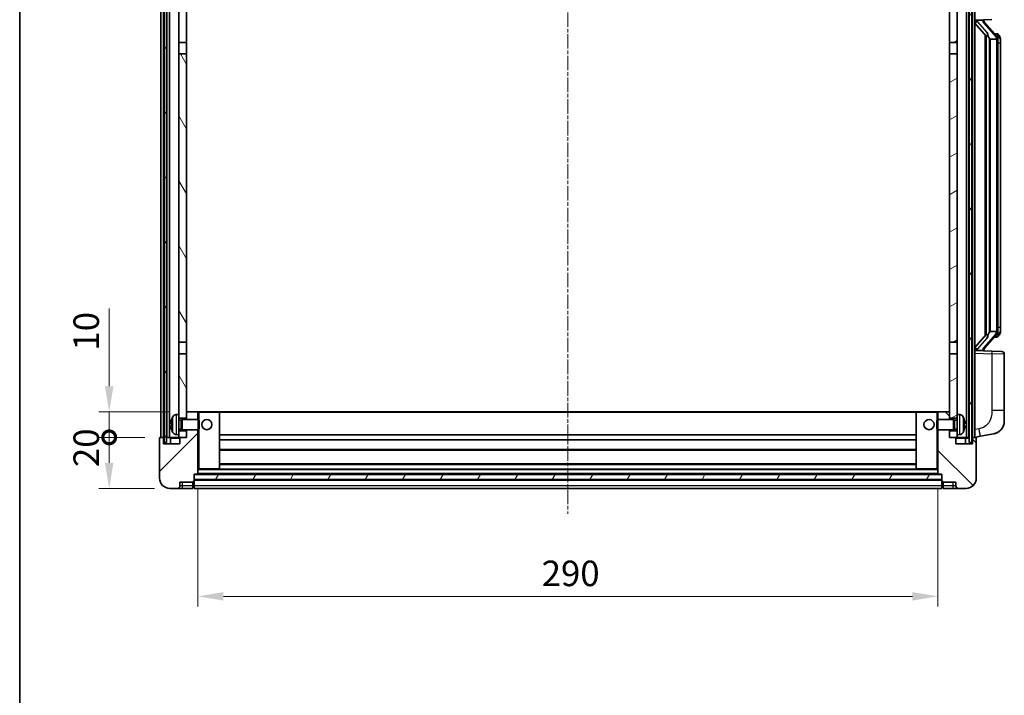
# Model space of a CAD drawing. Units: millimetres. Extents: x 5 to 9459, y 5 to 1129.
# Drawn here: x 1579 to 1965, y 681 to 946 of the extents above; entities that cross this region are included whole.
import ezdxf

# ---------------------------------------------------------------- set-up
doc = ezdxf.new("R2010")
doc.units = ezdxf.units.MM
doc.linetypes.add('CHAIN', pattern=[0.3543, 0.2362, -0.0295, 0.0591, -0.0295])
for name, color, linetype, lineweight in [('Border (ISO)', 7, 'Continuous', 35), ('Centerline (ISO)', 131, 'Continuous', 18), ('Dimension (ISO)', 7, 'Continuous', 18), ('Dimension (ISO) @ 1', 7, 'Continuous', 18), ('Hatch (ISO)', 1, 'Continuous', 18), ('Visible (ISO)', 7, 'Continuous', 35), ('Visible Narrow (ISO)', 7, 'Continuous', 25)]:
    doc.layers.add(name, color=color, linetype=linetype, lineweight=lineweight)
doc.styles.add('Note Text (TK)', font='MS PGothic.ttf')
doc.dimstyles.new('Default - Method 1b (TK)', dxfattribs={"dimscale": 4, "dimtxt": 2.5, "dimasz": 2.5, "dimexe": 1, "dimexo": 1.5, "dimgap": 1, "dimtad": 1, "dimtoh": 1, "dimrnd": 1e-08, "dimdsep": 46, "dimtxsty": 'Note Text (TK)', "dimcen": 0.09, "dimdle": 5, "dimclrd": 100, "dimclre": 100, "dimclrt": 7, "dimadec": 1, "dimazin": 1, "dimtfac": 1, "dimtmove": 0, "dimatfit": 3, "dimfxl": 1, "dimtolj": 1, "dimlwd": -1, "dimlwe": -1, "dimarcsym": 0})
pattern_1 = [(60, (1521.261, -26.791), (-10.99852, 6.35), [])]

# ---------------------------------------------------------------- blocks, each defined once
blk = doc.blocks.new('図面枠 tk図枠')
at = {"layer": 'Border (ISO)'}
blk.add_line((14.5, 289), (14.5, 8), dxfattribs=at)
blk = doc.blocks.new('_DotSmall')
at = {"color": 0, "linetype": 'ByBlock', "const_width": 0.5}
blk.add_lwpolyline([(-0.0625, 0, 1), (0.0625, 0, 1)], format="xyb", close=True, dxfattribs=at)
blk = doc.blocks.new('*D61')
at = {"layer": 'Defpoints', "color": 0}
for p in [(1614.33, 781.86), (1634.33, 781.86), (1638.08, 761.86)]:
    blk.add_point(p, dxfattribs=at)
at = {"layer": 'Dimension (ISO)', "color": 100}
for p, q in [((1628.33, 781.86), (1610.33, 781.86)), ((1614.33, 771.86), (1614.33, 781.86)), ((1632.08, 761.86), (1610.33, 761.86))]:
    blk.add_line(p, q, dxfattribs=at)
blk.add_solid([(1612.66, 771.86), (1615.99, 771.86), (1614.33, 761.86)], dxfattribs=at)
at = {"layer": 'Dimension (ISO)', "color": 100, "xscale": 10, "yscale": 10, "zscale": 10, "rotation": 90}
blk.add_blockref('_DotSmall', (1614.33, 781.86), dxfattribs=at)
at = {"layer": 'Dimension (ISO)', "color": 7, "insert": (1605.33, 770.21), "char_height": 10, "attachment_point": 4, "rotation": 90, "style": 'Note Text (TK)'}
blk.add_mtext('\\A1;20', dxfattribs=at)
blk = doc.blocks.new('*D62')
at = {"layer": 'Defpoints', "color": 0}
for p in [(1614.33, 791.86), (1643.68, 791.86), (1634.33, 781.86)]:
    blk.add_point(p, dxfattribs=at)
at = {"layer": 'Dimension (ISO)', "color": 100}
for p, q in [((1614.33, 801.86), (1614.33, 832.36)), ((1637.68, 791.86), (1610.33, 791.86)), ((1614.33, 781.86), (1614.33, 791.86)), ((1628.33, 781.86), (1610.33, 781.86)), ((1614.33, 781.86), (1614.33, 771.86))]:
    blk.add_line(p, q, dxfattribs=at)
blk.add_solid([(1612.66, 801.86), (1615.99, 801.86), (1614.33, 791.86)], dxfattribs=at)
at = {"layer": 'Dimension (ISO)', "color": 100, "xscale": 10, "yscale": 10, "zscale": 10, "rotation": 90}
blk.add_blockref('_DotSmall', (1614.33, 781.86), dxfattribs=at)
at = {"layer": 'Dimension (ISO)', "color": 7, "insert": (1605.33, 815.86), "char_height": 10, "attachment_point": 4, "rotation": 90, "style": 'Note Text (TK)'}
blk.add_mtext('\\A1;10', dxfattribs=at)
blk = doc.blocks.new('*D65')
at = {"layer": 'Defpoints', "color": 0}
for p in [(1649.08, 767.56), (1939.08, 767.56), (1939.08, 719.56)]:
    blk.add_point(p, dxfattribs=at)
at = {"layer": 'Dimension (ISO)', "color": 100}
for p, q in [((1649.08, 761.56), (1649.08, 715.56)), ((1939.08, 761.56), (1939.08, 715.56)), ((1659.08, 719.56), (1929.08, 719.56))]:
    blk.add_line(p, q, dxfattribs=at)
for points in [[(1659.08, 721.22), (1659.08, 717.89), (1649.08, 719.56)], [(1929.08, 721.22), (1929.08, 717.89), (1939.08, 719.56)]]:
    blk.add_solid(points, dxfattribs=at)
at = {"layer": 'Dimension (ISO)', "color": 7, "insert": (1783.79, 728.56), "char_height": 10, "attachment_point": 4, "style": 'Note Text (TK)'}
blk.add_mtext('\\A1;290', dxfattribs=at)

msp = doc.modelspace()

# ---------------------------------------------------------------- hatches: boundary and pattern name
at = {"layer": 'Hatch (ISO)'}
h = msp.add_hatch(dxfattribs=at)
h.set_pattern_fill('ANSI31', color=256, scale=101.6, angle=14.999978, style=0)
h.set_pattern_definition(pattern_1)
h.paths.add_polyline_path([(1951.3262, 979.3577), (1951.3262, 779.8577), (1952.3262, 779.8577), (1952.3262, 979.3577)])
h.paths.add_polyline_path([(1635.8262, 979.3577), (1635.8262, 779.8577), (1636.8262, 779.8577), (1636.8262, 979.3577)])
h = msp.add_hatch(dxfattribs=at)
h.set_pattern_fill('ANSI31', color=256, scale=101.6, angle=75.000175, style=0)
h.set_pattern_definition([(120.0002, (1521.261, -26.791), (-10.9985, -6.35003), [])])
h.paths.add_polyline_path([(1641.5762, 784.3577), (1641.5762, 782.8577), (1641.5762, 781.8577), (1642.3262, 781.8577), (1644.5762, 781.8577), (1644.5762, 784.3577)])
h.paths.add_polyline_path([(1641.5762, 936.6077), (1644.5762, 936.6077), (1644.5762, 979.3577), (1641.5762, 979.3577)])
h.paths.add_polyline_path([(1641.5762, 790.8577), (1641.5762, 789.3577), (1644.5762, 789.3577), (1644.5762, 791.7577), (1644.5762, 814.6077), (1641.5762, 814.6077)])
h.paths.add_polyline_path([(1641.5762, 819.1077), (1644.5762, 819.1077), (1644.5762, 932.1077), (1641.5762, 932.1077)])
h = msp.add_hatch(dxfattribs=at)
h.set_pattern_fill('ANSI31', color=256, scale=101.6, angle=-14.999978, style=0)
h.set_pattern_definition([(30, (1521.261, -26.791), (-6.35, 10.99852), [])])
h.paths.add_polyline_path([(1946.5762, 782.8577), (1946.5762, 784.3577), (1943.5762, 784.3577), (1943.5762, 781.8577), (1945.8262, 781.8577), (1946.5762, 781.8577)])
h.paths.add_polyline_path([(1943.5762, 936.6077), (1946.5762, 936.6077), (1946.5762, 979.3577), (1943.5762, 979.3577)])
h.paths.add_polyline_path([(1946.5762, 789.3577), (1946.5762, 790.8577), (1946.5762, 814.6077), (1943.5762, 814.6077), (1943.5762, 791.7577), (1943.5762, 789.3577)])
h.paths.add_polyline_path([(1943.5762, 819.1077), (1946.5762, 819.1077), (1946.5762, 932.1077), (1943.5762, 932.1077)])
h = msp.add_hatch(dxfattribs=at)
h.set_pattern_fill('ANSI31', color=256, scale=101.6, style=0)
h.set_pattern_definition([(45, (1521.261, -26.791), (-8.98026, 8.98026), [])])
edge = h.paths.add_edge_path()
edge.add_line((1638.0762, 761.8577), (1641.0762, 761.8577))
edge.add_ellipse((1641.0762, 762.8577), major_axis=(0, -1), ratio=1, start_angle=0, end_angle=90)
edge.add_line((1642.0762, 762.8577), (1642.0762, 764.3577))
edge.add_line((1642.0762, 764.3577), (1647.0762, 764.3577))
edge.add_line((1647.0762, 764.3577), (1647.0762, 764.5577))
edge.add_line((1647.0762, 764.5577), (1647.3262, 764.5577))
edge.add_ellipse((1647.3262, 764.8077), major_axis=(0, -0.25), ratio=1, start_angle=0, end_angle=90)
edge.add_line((1647.5762, 764.8077), (1647.5762, 765.3577))
edge.add_line((1647.5762, 765.3577), (1647.5762, 767.3577))
edge.add_line((1647.5762, 767.3577), (1647.5762, 767.4577))
edge.add_line((1647.5762, 767.4577), (1648.9762, 767.4577))
edge.add_ellipse((1648.9762, 767.5577), major_axis=(0, -0.1), ratio=1, start_angle=0, end_angle=90)
edge.add_line((1649.0762, 767.5577), (1649.0762, 784.8577))
edge.add_line((1649.0762, 784.8577), (1644.5762, 784.8577))
edge.add_line((1644.5762, 784.8577), (1644.5762, 784.3577))
edge.add_line((1644.5762, 784.3577), (1644.5762, 781.8577))
edge.add_line((1644.5762, 781.8577), (1642.3262, 781.8577))
edge.add_ellipse((1642.3262, 781.6077), major_axis=(0, 0.25), ratio=1, start_angle=0, end_angle=90)
edge.add_line((1642.0762, 781.6077), (1642.0762, 779.3577))
edge.add_line((1642.0762, 779.3577), (1635.5762, 779.3577))
edge.add_line((1635.5762, 779.3577), (1635.5762, 781.6077))
edge.add_ellipse((1635.3262, 781.6077), major_axis=(0.25, 0), ratio=1, start_angle=0, end_angle=90)
edge.add_line((1635.3262, 781.8577), (1634.3262, 781.8577))
edge.add_ellipse((1634.3262, 781.6077), major_axis=(0, 0.25), ratio=1, start_angle=0, end_angle=90)
edge.add_line((1634.0762, 781.6077), (1634.0762, 765.8577))
edge.add_ellipse((1638.0762, 765.8577), major_axis=(-4, 0), ratio=1, start_angle=0, end_angle=90)
edge = h.paths.add_edge_path()
edge.add_ellipse((1648.9762, 791.7577), major_axis=(0.1, 0), ratio=1, start_angle=0, end_angle=90)
edge.add_line((1648.9762, 791.8577), (1644.6762, 791.8577))
edge.add_ellipse((1644.6762, 791.7577), major_axis=(0, 0.1), ratio=1, start_angle=0, end_angle=90)
edge.add_line((1644.5762, 791.7577), (1644.5762, 789.3577))
edge.add_line((1644.5762, 789.3577), (1644.5762, 788.8577))
edge.add_line((1644.5762, 788.8577), (1649.0762, 788.8577))
edge.add_line((1649.0762, 788.8577), (1649.0762, 791.7577))
h = msp.add_hatch(dxfattribs=at)
h.set_pattern_fill('ANSI31', color=256, scale=101.6, angle=90.00021, style=0)
h.set_pattern_definition([(135.0002, (1521.261, -26.791), (-8.98022, -8.98029), [])])
edge = h.paths.add_edge_path()
edge.add_line((1947.0762, 761.8577), (1950.0762, 761.8577))
edge.add_ellipse((1950.0762, 765.8577), major_axis=(0, -4), ratio=1, start_angle=0, end_angle=90)
edge.add_line((1954.0762, 765.8577), (1954.0762, 781.6077))
edge.add_ellipse((1953.8262, 781.6077), major_axis=(0.25, 0), ratio=1, start_angle=0, end_angle=90)
edge.add_line((1953.8262, 781.8577), (1952.8262, 781.8577))
edge.add_ellipse((1952.8262, 781.6077), major_axis=(0, 0.25), ratio=1, start_angle=0, end_angle=90)
edge.add_line((1952.5762, 781.6077), (1952.5762, 779.3577))
edge.add_line((1952.5762, 779.3577), (1946.0762, 779.3577))
edge.add_line((1946.0762, 779.3577), (1946.0762, 781.6077))
edge.add_ellipse((1945.8262, 781.6077), major_axis=(0.25, 0), ratio=1, start_angle=0, end_angle=90)
edge.add_line((1945.8262, 781.8577), (1943.5762, 781.8577))
edge.add_line((1943.5762, 781.8577), (1943.5762, 784.3577))
edge.add_line((1943.5762, 784.3577), (1943.5762, 784.8577))
edge.add_line((1943.5762, 784.8577), (1939.0762, 784.8577))
edge.add_line((1939.0762, 784.8577), (1939.0762, 767.5577))
edge.add_ellipse((1939.1762, 767.5577), major_axis=(-0.1, 0), ratio=1, start_angle=0, end_angle=90)
edge.add_line((1939.1762, 767.4577), (1940.5762, 767.4577))
edge.add_line((1940.5762, 767.4577), (1940.5762, 767.3577))
edge.add_line((1940.5762, 767.3577), (1940.5762, 765.3577))
edge.add_line((1940.5762, 765.3577), (1940.5762, 764.8077))
edge.add_ellipse((1940.8262, 764.8077), major_axis=(-0.25, 0), ratio=1, start_angle=0, end_angle=90)
edge.add_line((1940.8262, 764.5577), (1941.0762, 764.5577))
edge.add_line((1941.0762, 764.5577), (1941.0762, 764.3577))
edge.add_line((1941.0762, 764.3577), (1946.0762, 764.3577))
edge.add_line((1946.0762, 764.3577), (1946.0762, 762.8577))
edge.add_ellipse((1947.0762, 762.8577), major_axis=(-1, 0), ratio=1, start_angle=0, end_angle=90)
edge = h.paths.add_edge_path()
edge.add_ellipse((1939.1762, 791.7577), major_axis=(0, 0.1), ratio=1, start_angle=0, end_angle=90)
edge.add_line((1939.0762, 791.7577), (1939.0762, 788.8577))
edge.add_line((1939.0762, 788.8577), (1943.5762, 788.8577))
edge.add_line((1943.5762, 788.8577), (1943.5762, 789.3577))
edge.add_line((1943.5762, 789.3577), (1943.5762, 791.7577))
edge.add_ellipse((1943.4762, 791.7577), major_axis=(0.1, 0), ratio=1, start_angle=0, end_angle=90)
edge.add_line((1943.4762, 791.8577), (1939.1762, 791.8577))
h = msp.add_hatch(dxfattribs=at)
h.set_pattern_fill('ANSI31', color=256, scale=101.6, angle=14.999978, style=0)
h.set_pattern_definition(pattern_1)
h.paths.add_polyline_path([(1647.5762, 767.3577), (1647.5762, 765.3577), (1940.5762, 765.3577), (1940.5762, 767.3577)])

# ---------------------------------------------------------------- linework, layer by layer
at = {"layer": 'Centerline (ISO)', "linetype": 'CHAIN', "ltscale": 23.990969}
msp.add_line((1794.0762, 990.8577), (1794.0762, 751.8577), dxfattribs=at)
at = {"layer": 'Visible (ISO)'}
for p, q in [((1634.5762, 781.8577), (1634.5762, 979.3577)), ((1635.5762, 781.8577), (1635.5762, 979.3577)), ((1635.8262, 979.3577), (1635.8262, 779.8577)), ((1636.8262, 779.8577), (1636.8262, 979.3577)), ((1636.9262, 781.8577), (1636.9262, 979.3577)), ((1637.9262, 781.8577), (1637.9262, 979.3577)), ((1641.5762, 979.3577), (1641.5762, 936.6077)), ((1644.5762, 936.6077), (1644.5762, 979.3577)), ((1943.5762, 979.3577), (1943.5762, 936.6077)), ((1946.5762, 936.6077), (1946.5762, 979.3577)), ((1950.2262, 781.8577), (1950.2262, 979.3577)), ((1951.2262, 781.8577), (1951.2262, 979.3577)), ((1951.3262, 979.3577), (1951.3262, 779.8577)), ((1952.3262, 779.8577), (1952.3262, 979.3577)), ((1952.5762, 781.8577), (1952.5762, 979.3577)), ((1953.5762, 781.8577), (1953.5762, 979.3577)), ((1953.5762, 945.3577), (1960.2507, 945.5908)), ((1954.5762, 945.3677), (1956.5762, 945.3677)), ((1957.0762, 945.2943), (1957.0762, 945.4799)), ((1957.0762, 945.0886), (1957.0762, 945.2943)), ((1953.5762, 944.1683), (1958.0121, 939.0654)), ((1962.0857, 938.9521), (1957.3215, 944.4326)), ((1957.5762, 939.5668), (1957.5762, 821.6486)), ((1957.9762, 939.1067), (1957.9762, 822.1088)), ((1959.5762, 937.8677), (1959.3261, 938.1544)), ((1962.0589, 937.8677), (1959.5762, 937.8677)), ((1959.5762, 937.8677), (1959.5762, 823.3477)), ((1962.0069, 940.0427), (1961.1376, 940.0427)), ((1962.5762, 823.5755), (1962.5762, 937.64)), ((1962.8404, 939.6081), (1962.7616, 939.6988)), ((1963.5762, 936.2927), (1963.5762, 937.64)), ((1641.5762, 936.6077), (1644.5762, 936.6077)), ((1641.5762, 932.1077), (1641.5762, 936.6077)), ((1644.5762, 936.6077), (1644.5762, 932.1077)), ((1943.5762, 936.6077), (1946.5762, 936.6077)), ((1943.5762, 932.1077), (1943.5762, 936.6077)), ((1946.5762, 936.6077), (1946.5762, 932.1077)), ((1963.5762, 824.9227), (1963.5762, 936.2927)), ((1644.5762, 932.1077), (1641.5762, 932.1077)), ((1641.5762, 932.1077), (1641.5762, 819.1077)), ((1644.5762, 819.1077), (1644.5762, 932.1077)), ((1946.5762, 932.1077), (1943.5762, 932.1077)), ((1943.5762, 932.1077), (1943.5762, 819.1077)), ((1946.5762, 819.1077), (1946.5762, 932.1077)), ((1958.0121, 822.1501), (1953.5762, 817.0472)), ((1957.3215, 816.7829), (1962.0857, 822.2634)), ((1959.3261, 823.0611), (1959.5762, 823.3477)), ((1959.5762, 823.3477), (1962.0589, 823.3477)), ((1963.5762, 823.5755), (1963.5762, 824.9227)), ((1641.5762, 819.1077), (1644.5762, 819.1077)), ((1641.5762, 814.6077), (1641.5762, 819.1077)), ((1644.5762, 819.1077), (1644.5762, 814.6077)), ((1943.5762, 819.1077), (1946.5762, 819.1077)), ((1943.5762, 814.6077), (1943.5762, 819.1077)), ((1946.5762, 819.1077), (1946.5762, 814.6077)), ((1962.0069, 821.1727), (1961.1376, 821.1727)), ((1962.7616, 821.5167), (1962.8404, 821.6073)), ((1644.5762, 814.6077), (1641.5762, 814.6077)), ((1641.5762, 814.6077), (1641.5762, 790.8577)), ((1644.5762, 789.3577), (1644.5762, 814.6077)), ((1946.5762, 814.6077), (1943.5762, 814.6077)), ((1943.5762, 814.6077), (1943.5762, 789.3577)), ((1946.5762, 790.8577), (1946.5762, 814.6077)), ((1960.2507, 815.6246), (1953.5762, 815.8577)), ((1954.5762, 815.8477), (1956.5762, 815.8477)), ((1957.0762, 815.9211), (1957.0762, 816.1268)), ((1957.0762, 815.7355), (1957.0762, 815.9211)), ((1960.2507, 815.6246), (1964.1111, 815.4898)), ((1965.0762, 792.3474), (1965.0762, 814.4904)), ((1644.6762, 791.8577), (1644.5762, 791.8577)), ((1644.5762, 791.7577), (1644.5762, 788.8577)), ((1648.9762, 791.8577), (1644.6762, 791.8577)), ((1649.5762, 791.8577), (1648.9762, 791.8577)), ((1649.0762, 788.8577), (1649.0762, 791.7577)), ((1657.4762, 791.8577), (1649.5762, 791.8577)), ((1930.6762, 791.8577), (1657.4762, 791.8577)), ((1657.5762, 769.5577), (1657.5762, 791.7577)), ((1930.5762, 791.7577), (1930.5762, 769.5577)), ((1938.5762, 791.8577), (1930.6762, 791.8577)), ((1939.1762, 791.8577), (1938.5762, 791.8577)), ((1939.0762, 791.7577), (1939.0762, 788.8577)), ((1943.4762, 791.8577), (1939.1762, 791.8577)), ((1943.5762, 791.8577), (1943.4762, 791.8577)), ((1943.5762, 788.8577), (1943.5762, 791.7577)), ((1965.0762, 792.3474), (1965.0762, 788.2148)), ((1638.8622, 787.14), (1638.8622, 786.5754)), ((1640.5173, 790.7651), (1641.5762, 790.8577)), ((1641.5762, 782.8577), (1641.5762, 790.8577)), ((1641.5762, 789.3577), (1644.5762, 789.3577)), ((1641.5762, 788.643), (1642.5468, 788.643)), ((1642.5468, 788.643), (1642.9762, 788.8577)), ((1642.5468, 785.0725), (1642.5468, 788.643)), ((1642.9762, 784.8577), (1642.9762, 788.8577)), ((1642.9762, 788.8577), (1649.1467, 788.8577)), ((1649.1467, 784.8577), (1649.1467, 788.8577)), ((1649.5762, 788.4283), (1649.1467, 788.8577)), ((1649.5762, 788.4283), (1649.5762, 785.2871)), ((1938.5762, 788.4283), (1939.0058, 788.8577)), ((1938.5762, 785.2871), (1938.5762, 788.4283)), ((1939.0058, 788.8577), (1939.0058, 784.8577)), ((1945.1762, 788.8577), (1939.0058, 788.8577)), ((1943.5762, 789.3577), (1946.5762, 789.3577)), ((1945.1762, 788.8577), (1945.1762, 784.8577)), ((1945.6057, 788.643), (1945.1762, 788.8577)), ((1945.6057, 788.643), (1945.6057, 785.0725)), ((1946.5762, 788.643), (1945.6057, 788.643)), ((1946.5762, 790.8577), (1946.5762, 782.8577)), ((1947.6352, 790.7651), (1946.5762, 790.8577)), ((1949.2903, 786.5754), (1949.2903, 787.14)), ((1641.5762, 785.0725), (1642.5468, 785.0725)), ((1644.5762, 784.3577), (1641.5762, 784.3577)), ((1642.5468, 785.0725), (1642.9762, 784.8577)), ((1642.9762, 784.8577), (1649.1467, 784.8577)), ((1644.5762, 784.8577), (1644.5762, 781.8577)), ((1644.5762, 781.8577), (1644.5762, 784.3577)), ((1649.0762, 767.5577), (1649.0762, 784.8577)), ((1649.5762, 785.2871), (1649.1467, 784.8577)), ((1938.5762, 785.2871), (1939.0058, 784.8577)), ((1945.1762, 784.8577), (1939.0058, 784.8577)), ((1939.0762, 784.8577), (1939.0762, 767.5577)), ((1943.5762, 781.8577), (1943.5762, 784.8577)), ((1946.5762, 784.3577), (1943.5762, 784.3577)), ((1943.5762, 784.3577), (1943.5762, 781.8577)), ((1945.6057, 785.0725), (1945.1762, 784.8577)), ((1946.5762, 785.0725), (1945.6057, 785.0725)), ((1955.6714, 782.265), (1961.0303, 783.3066)), ((1634.0762, 781.6077), (1634.0762, 765.8577)), ((1635.3262, 781.8577), (1634.3262, 781.8577)), ((1635.5762, 781.8577), (1635.3262, 781.8577)), ((1635.5762, 781.8577), (1635.8262, 781.8577)), ((1635.5762, 779.3577), (1635.5762, 781.6077)), ((1642.0762, 779.3577), (1635.5762, 779.3577)), ((1635.8262, 779.8577), (1636.8262, 779.8577)), ((1636.8262, 781.8577), (1636.9262, 781.8577)), ((1636.9262, 781.8577), (1637.9262, 781.8577)), ((1637.9262, 781.8577), (1641.5762, 781.8577)), ((1638.3262, 781.6077), (1638.3262, 779.3577)), ((1640.5173, 782.9504), (1641.5762, 782.8577)), ((1641.5762, 782.8577), (1641.5762, 781.8577)), ((1641.5762, 781.8577), (1644.5762, 781.8577)), ((1642.0762, 781.6077), (1642.0762, 779.3577)), ((1644.5762, 781.8577), (1642.3262, 781.8577)), ((1930.5762, 782.8577), (1657.5762, 782.8577)), ((1930.5762, 780.8577), (1657.5762, 780.8577)), ((1945.8262, 781.8577), (1943.5762, 781.8577)), ((1943.5762, 781.8577), (1946.5762, 781.8577)), ((1946.0762, 779.3577), (1946.0762, 781.6077)), ((1952.5762, 779.3577), (1946.0762, 779.3577)), ((1947.6352, 782.9504), (1946.5762, 782.8577)), ((1946.5762, 781.8577), (1946.5762, 782.8577)), ((1946.5762, 781.8577), (1950.2262, 781.8577)), ((1949.8262, 779.3577), (1949.8262, 781.6077)), ((1950.2262, 781.8577), (1951.2262, 781.8577)), ((1951.2262, 781.8577), (1951.3262, 781.8577)), ((1951.3262, 779.8577), (1952.3262, 779.8577)), ((1952.3262, 781.8577), (1952.5762, 781.8577)), ((1952.8262, 781.8577), (1952.5762, 781.8577)), ((1952.5762, 781.6077), (1952.5762, 779.3577)), ((1953.8262, 781.8577), (1952.8262, 781.8577)), ((1953.5762, 781.8577), (1955.6714, 782.265)), ((1954.0762, 765.8577), (1954.0762, 781.6077)), ((1930.5762, 776.8577), (1657.5762, 776.8577)), ((1649.0762, 769.4577), (1649.5762, 769.4577)), ((1649.5762, 769.4577), (1657.4762, 769.4577)), ((1930.6762, 769.4577), (1657.4762, 769.4577)), ((1930.5762, 771.4577), (1657.5762, 771.4577)), ((1930.6762, 769.4577), (1938.5762, 769.4577)), ((1938.5762, 769.4577), (1939.0762, 769.4577)), ((1642.0762, 762.8577), (1642.0762, 764.3577)), ((1642.0762, 764.3577), (1647.0762, 764.3577)), ((1647.0762, 764.3577), (1647.0762, 764.5577)), ((1647.0762, 764.5577), (1647.3262, 764.5577)), ((1647.0762, 762.8577), (1647.0762, 764.3577)), ((1647.5762, 764.8077), (1647.5762, 767.4577)), ((1647.5762, 767.4577), (1648.9762, 767.4577)), ((1647.5762, 767.3577), (1647.5762, 765.3577)), ((1940.5762, 767.3577), (1647.5762, 767.3577)), ((1647.5762, 765.3577), (1940.5762, 765.3577)), ((1940.5762, 765.2577), (1647.5762, 765.2577)), ((1647.5762, 764.8077), (1647.5762, 762.8577)), ((1939.1762, 767.4577), (1648.9762, 767.4577)), ((1939.1762, 767.4577), (1940.5762, 767.4577)), ((1940.5762, 767.4577), (1940.5762, 764.8077)), ((1940.5762, 765.3577), (1940.5762, 767.3577)), ((1940.5762, 762.8577), (1940.5762, 764.8077)), ((1940.8262, 764.5577), (1941.0762, 764.5577)), ((1941.0762, 764.5577), (1941.0762, 764.3577)), ((1941.0762, 764.3577), (1946.0762, 764.3577)), ((1941.0762, 764.3577), (1941.0762, 762.8577)), ((1946.0762, 764.3577), (1946.0762, 762.8577)), ((1638.0762, 761.8577), (1641.0762, 761.8577)), ((1641.0762, 761.8577), (1643.0762, 761.8577)), ((1643.0762, 761.8577), (1647.0762, 761.8577)), ((1647.0762, 762.8577), (1647.0762, 761.8577)), ((1647.3262, 762.0577), (1647.0762, 762.0577)), ((1647.5762, 761.8577), (1647.5762, 762.8577)), ((1940.5762, 761.8577), (1647.5762, 761.8577)), ((1940.5762, 762.8577), (1940.5762, 761.8577)), ((1940.8262, 762.0577), (1941.0762, 762.0577)), ((1941.0762, 761.8577), (1941.0762, 762.8577)), ((1941.0762, 761.8577), (1945.0762, 761.8577)), ((1945.0762, 761.8577), (1947.0762, 761.8577)), ((1947.0762, 761.8577), (1950.0762, 761.8577))]:
    msp.add_line(p, q, dxfattribs=at)
for centre in [(1652.5762, 786.8577), (1935.5762, 786.8577)]:
    msp.add_circle(centre, 2, dxfattribs=at)
for centre, radius, start, end in [((1958.0762, 945.0886), 1, 180, 221), ((1962.0069, 939.0427), 1, 41, 90), ((1960.5762, 937.64), 2, 5.907532, 41), ((1960.5762, 937.64), 2, 0, 5.907532), ((1960.5762, 823.5755), 2, 319, 354.092468), ((1960.5762, 823.5755), 2, 354.092468, 0), ((1962.0069, 822.1727), 1, 270, 319), ((1958.0762, 816.1268), 1, 139, 180), ((1964.0762, 814.4904), 1, 0, 88), ((1644.6762, 791.7577), 0.1, 90, 180), ((1648.9762, 791.7577), 0.1, 0, 90), ((1657.4762, 791.7577), 0.1, 0, 90), ((1930.6762, 791.7577), 0.1, 90, 180), ((1939.1762, 791.7577), 0.1, 90, 180), ((1943.4762, 791.7577), 0.1, 0, 90), ((1638.9868, 789.0424), 0.1246, 159.960393, 178.185174), ((1644.9762, 786.8577), 6.5, 151.827266, 159.960393), ((1640.6568, 789.1712), 1.6, 95, 151.827266), ((1947.4957, 789.1712), 1.6, 28.172734, 85), ((1943.1762, 786.8577), 6.5, 20.039607, 28.172734), ((1949.1657, 789.0424), 0.1246, 1.814826, 20.039607), ((1960.0762, 788.2148), 5, 318.90433, 0), ((1638.9868, 784.6731), 0.1246, 181.814826, 200.039607), ((1644.9762, 786.8577), 6.5, 200.039607, 208.172734), ((1640.6568, 784.5443), 1.6, 208.172734, 265), ((1947.4957, 784.5443), 1.6, 275, 331.827266), ((1943.1762, 786.8577), 6.5, 331.827266, 339.960393), ((1949.1657, 784.6731), 0.1246, 339.960393, 358.185174), ((1634.3262, 781.6077), 0.25, 90, 180), ((1635.3262, 781.6077), 0.25, 0, 90), ((1638.0762, 781.6077), 0.25, 0, 90), ((1642.3262, 781.6077), 0.25, 90, 180), ((1945.8262, 781.6077), 0.25, 0, 90), ((1950.0762, 781.6077), 0.25, 90, 180), ((1952.8262, 781.6077), 0.25, 90, 180), ((1953.8262, 781.6077), 0.25, 0, 90), ((1657.4762, 769.5577), 0.1, 270, 0), ((1930.6762, 769.5577), 0.1, 180, 270), ((1638.0762, 765.8577), 4, 180, 270), ((1647.3262, 764.8077), 0.25, 270, 0), ((1648.9762, 767.5577), 0.1, 270, 0), ((1939.1762, 767.5577), 0.1, 180, 270), ((1940.8262, 764.8077), 0.25, 180, 270), ((1950.0762, 765.8577), 4, 270, 0), ((1641.0762, 762.8577), 1, 270, 0), ((1647.3262, 762.3077), 0.25, 270, 0), ((1940.8262, 762.3077), 0.25, 180, 270), ((1947.0762, 762.8577), 1, 180, 270)]:
    msp.add_arc(centre, radius, start, end, dxfattribs=at)
for centre, major_axis, ratio, start_param, end_param in [((1954.5762, 945.221), (-1, 0), 0.14676884, 4.71238898, 6.28318531), ((1956.5762, 945.2943), (0.5, 0), 0.14676884, 0, 1.57079633), ((1954.5762, 944.5422), (-0.9955, -0.3722), 0.25438663, 4.61756297, 6.18835929), ((1959.9762, 944.4589), (0, -6.6667), 0.3, 5.35609995, 5.95208923), ((1959.9762, 816.7565), (0, 6.6667), 0.3, 0.33109608, 0.92708535), ((1954.5762, 816.6733), (0.9955, -0.3722), 0.25438663, 3.23641867, 4.807215), ((1954.5762, 815.9945), (-1, 0), 0.14676884, 0, 1.57079633), ((1956.5762, 815.9211), (0.5, 0), 0.14676884, 4.71238898, 6.28318531), ((1644.964, 786.8506), (-3.2829, 5.6083), 0.99488747, 0.69485901, 0.93384331), ((1644.964, 786.7181), (-6.4737, 0.5671), 0.05101764, 0.10959827, 0.34858257), ((1943.1885, 786.8506), (-3.2829, -5.6083), 0.99488747, 2.20774935, 2.44673364), ((1943.1885, 786.7181), (6.4737, 0.5671), 0.05101764, 5.93460274, 6.17358703), ((1644.964, 786.9974), (-6.4737, -0.5671), 0.05101764, 5.93460274, 6.17358703), ((1644.964, 786.8649), (3.2829, 5.6083), 0.99488747, 2.20774935, 2.44673364), ((1943.1885, 786.9974), (6.4737, -0.5671), 0.05101764, 0.10959827, 0.34858257), ((1943.1885, 786.8649), (3.2829, -5.6083), 0.99488747, 0.69485901, 0.93384331)]:
    msp.add_ellipse(centre, major_axis=major_axis, ratio=ratio, start_param=start_param, end_param=end_param, dxfattribs=at)
for points, knots in [([(1958.3765, 940.4578), (1958.3837, 940.4258), (1958.3907, 940.3943), (1958.443, 940.15), (1958.4916, 939.8887), (1958.4916, 939.5926), (1958.4867, 939.5159), (1958.4588, 939.3725), (1958.4355, 939.306), (1958.3831, 939.2091), (1958.3533, 939.1696), (1958.2917, 939.1077), (1958.2601, 939.085), (1958.1616, 939.0289), (1958.098, 939.0209), (1958.0374, 939.0428), (1958.0234, 939.0525), (1958.0121, 939.0654)], [0.385438022, 0.385438022, 0.385438022, 0.385438022, 0.395277817, 0.395277817, 0.463062777, 0.463062777, 0.48409735, 0.48409735, 0.505131922, 0.505131922, 0.522665464, 0.522665464, 0.540199005, 0.540199005, 0.585275052, 0.585275052, 0.602559288, 0.602559288, 0.602559288, 0.602559288]), ([(1962.5656, 937.8458), (1962.5656, 937.846), (1962.5656, 937.8461), (1962.5642, 937.8553), (1962.5512, 937.8631), (1962.5022, 937.8755), (1962.4658, 937.8799), (1962.3743, 937.8841), (1962.3202, 937.884), (1962.2015, 937.8794), (1962.1381, 937.8749), (1962.0738, 937.8685)], [-0.0778087689, -0.0778087689, -0.0778087689, -0.0778087689, -0.0774791395, -0.0774791395, -0.0585788033, -0.0585788033, -0.0389062325, -0.0389062325, -0.0193765361, -0.0193765361, 0, 0, 0, 0]), ([(1963.5762, 937.64), (1963.5762, 938.2338), (1963.4258, 938.6379), (1963.1205, 939.2703), (1962.9496, 939.4825), (1962.8404, 939.6081)], [0, 0, 0, 0, 0.2061269, 0.2061269, 0.42564821, 0.42564821, 0.42564821, 0.42564821]), ([(1958.0121, 822.1501), (1958.0194, 822.1585), (1958.0279, 822.1655), (1958.0712, 822.1903), (1958.1199, 822.1915), (1958.2056, 822.1618), (1958.2418, 822.1437), (1958.316, 822.0867), (1958.3537, 822.0474), (1958.4199, 821.9457), (1958.4497, 821.8749), (1958.4853, 821.7176), (1958.4916, 821.6315), (1958.4916, 821.5527), (1958.4916, 821.3268), (1958.443, 821.0655), (1958.3907, 820.8212), (1958.3837, 820.7896), (1958.3765, 820.7576)], [0.683627444, 0.683627444, 0.683627444, 0.683627444, 0.694717026, 0.694717026, 0.733379875, 0.733379875, 0.75451963, 0.75451963, 0.775659385, 0.775659385, 0.799292727, 0.799292727, 0.822926069, 0.822926069, 0.822926069, 0.890711029, 0.890711029, 0.900550824, 0.900550824, 0.900550824, 0.900550824]), ([(1962.5656, 823.3696), (1962.5656, 823.3695), (1962.5656, 823.3693), (1962.5642, 823.3601), (1962.5512, 823.3523), (1962.5022, 823.3399), (1962.4658, 823.3356), (1962.3743, 823.3313), (1962.3202, 823.3314), (1962.2015, 823.3361), (1962.1381, 823.3406), (1962.0738, 823.347)], [-0.0003297628, -0.0003297628, -0.0003297628, -0.0003297628, 0, 0, 0.0189079865, 0.0189079865, 0.0385885202, 0.0385885202, 0.0581261217, 0.0581261217, 0.0775105008, 0.0775105008, 0.0775105008, 0.0775105008]), ([(1962.8404, 821.6073), (1962.8947, 821.6698), (1962.9641, 821.7546), (1963.1311, 821.9949), (1963.2317, 822.1609), (1963.4031, 822.5518), (1963.4771, 822.7659), (1963.556, 823.1901), (1963.5762, 823.3711), (1963.5762, 823.5755)], [0, 0, 0, 0, 0.109280085, 0.109280085, 0.240591253, 0.240591253, 0.354088722, 0.354088722, 0.425024641, 0.425024641, 0.425024641, 0.425024641]), ([(1638.526, 787.2457), (1638.5216, 787.2482), (1638.518, 787.259), (1638.5133, 787.2973), (1638.5124, 787.3247), (1638.513, 787.3866), (1638.5147, 787.4252), (1638.5199, 787.4972), (1638.5227, 787.5292), (1638.526, 787.5604)], [0, 0, 0, 0, 0.0125039067, 0.0125039067, 0.0250078135, 0.0250078135, 0.0375277995, 0.0375277995, 0.0466766392, 0.0466766392, 0.0466766392, 0.0466766392]), ([(1949.6265, 787.5604), (1949.6309, 787.5191), (1949.6345, 787.4753), (1949.6392, 787.3956), (1949.6401, 787.3597), (1949.6395, 787.3037), (1949.6378, 787.28), (1949.6326, 787.254), (1949.6298, 787.2476), (1949.6265, 787.2457)], [0, 0, 0, 0, 0.0124997785, 0.0124997785, 0.0249995571, 0.0249995571, 0.0375236714, 0.0375236714, 0.0466766062, 0.0466766062, 0.0466766062, 0.0466766062]), ([(1638.526, 786.155), (1638.5216, 786.1964), (1638.518, 786.2401), (1638.5133, 786.3198), (1638.5124, 786.3558), (1638.513, 786.4117), (1638.5147, 786.4354), (1638.5198, 786.4614), (1638.5227, 786.4679), (1638.526, 786.4698)], [0, 0, 0, 0, 0.0124997785, 0.0124997785, 0.0249995571, 0.0249995571, 0.0375236714, 0.0375236714, 0.0466766062, 0.0466766062, 0.0466766062, 0.0466766062]), ([(1949.6265, 786.4698), (1949.6309, 786.4673), (1949.6345, 786.4564), (1949.6392, 786.4182), (1949.6401, 786.3907), (1949.6395, 786.3288), (1949.6378, 786.2903), (1949.6326, 786.2183), (1949.6298, 786.1862), (1949.6265, 786.155)], [0, 0, 0, 0, 0.0125039067, 0.0125039067, 0.0250078135, 0.0250078135, 0.0375277995, 0.0375277995, 0.0466766392, 0.0466766392, 0.0466766392, 0.0466766392]), ([(1963.8443, 784.9282), (1963.8248, 784.9058), (1963.8058, 784.8844), (1963.7649, 784.8392), (1963.7437, 784.8162), (1963.6792, 784.7474), (1963.6338, 784.7008), (1963.4966, 784.5655), (1963.3995, 784.4766), (1963.1732, 784.2858), (1963.0405, 784.1847), (1962.7001, 783.9513), (1962.4851, 783.8264), (1962.0204, 783.6001), (1961.7668, 783.5015), (1961.3512, 783.3773), (1961.1911, 783.3379), (1961.0303, 783.3066)], [0, 0, 0, 0, 0.010823116, 0.010823116, 0.021555164, 0.021555164, 0.042579621, 0.042579621, 0.082862142, 0.082862142, 0.132680778, 0.132680778, 0.206708077, 0.206708077, 0.289770927, 0.289770927, 0.340209224, 0.340209224, 0.340209224, 0.340209224]), ([(1962.3806, 783.7774), (1962.1909, 783.6789), (1961.9958, 783.5931), (1961.5482, 783.429), (1961.2901, 783.3571), (1961.0303, 783.3066)], [0.193034956, 0.193034956, 0.193034956, 0.193034956, 0.257659665, 0.257659665, 0.339004358, 0.339004358, 0.339004358, 0.339004358]), ([(1963.8443, 784.9282), (1963.8157, 784.8953), (1963.7876, 784.8639), (1963.7269, 784.798), (1963.6954, 784.7646), (1963.5995, 784.6658), (1963.532, 784.5999), (1963.4403, 784.5155), (1963.4184, 784.4958), (1963.3963, 784.4761)], [0, 0, 0, 0, 0.0153264144, 0.0153264144, 0.0304667096, 0.0304667096, 0.0599334156, 0.0599334156, 0.0689999837, 0.0689999837, 0.0689999837, 0.0689999837])]:
    msp.add_open_spline(points, degree=3, knots=knots, dxfattribs=at)
for points in [[(1962.0738, 937.8685), (1962.0687, 937.868), (1962.0636, 937.8677), (1962.0589, 937.8677)], [(1962.0589, 823.3477), (1962.0636, 823.3477), (1962.0687, 823.3475), (1962.0738, 823.347)]]:
    msp.add_open_spline(points, degree=3, dxfattribs=at)
at = {"layer": 'Visible Narrow (ISO)'}
for p, q in [((1954.5762, 945.3677), (1954.5762, 945.3926)), ((1954.5762, 944.8295), (1954.5762, 945.3677)), ((1956.5762, 945.4625), (1956.5762, 945.3677)), ((1956.5762, 945.3677), (1956.5762, 945.2323)), ((1958.3765, 940.4578), (1954.5762, 944.8295)), ((1956.9442, 944.2482), (1961.7083, 938.7677)), ((1959.3261, 823.0611), (1959.3261, 938.1544)), ((1962.5762, 937.64), (1962.0762, 937.64)), ((1962.0762, 937.64), (1962.0762, 823.5755)), ((1962.5762, 938.4573), (1962.5762, 937.64)), ((1963.5762, 936.2927), (1962.5762, 936.2927)), ((1961.7083, 822.4477), (1956.9442, 816.9672)), ((1962.5762, 823.5755), (1962.0762, 823.5755)), ((1963.5762, 824.9227), (1962.5762, 824.9227)), ((1962.5762, 823.5755), (1962.5762, 822.7582)), ((1954.5762, 816.3859), (1958.3765, 820.7576)), ((1953.5762, 814.8583), (1960.2507, 814.6253)), ((1954.5762, 815.8477), (1954.5762, 816.3859)), ((1954.5762, 815.8228), (1954.5762, 815.8477)), ((1956.5762, 815.9831), (1956.5762, 815.8477)), ((1956.5762, 815.8477), (1956.5762, 815.753)), ((1965.0762, 814.4904), (1960.2507, 814.6253)), ((1960.2507, 814.6253), (1960.2507, 792.3474)), ((1649.0762, 791.7577), (1649.5762, 791.7577)), ((1649.5762, 791.8577), (1649.5762, 791.7577)), ((1649.5762, 791.7577), (1657.4762, 791.7577)), ((1649.5762, 788.4283), (1649.5762, 791.7577)), ((1657.4762, 791.7577), (1657.4762, 791.8577)), ((1657.4762, 791.7577), (1657.5762, 791.7577)), ((1657.4762, 791.7577), (1657.4762, 769.5577)), ((1930.5762, 791.5577), (1657.5762, 791.5577)), ((1930.6762, 791.7577), (1930.5762, 791.7577)), ((1930.6762, 791.8577), (1930.6762, 791.7577)), ((1930.6762, 769.5577), (1930.6762, 791.7577)), ((1930.6762, 791.7577), (1938.5762, 791.7577)), ((1938.5762, 791.8577), (1938.5762, 791.7577)), ((1938.5762, 791.7577), (1938.5762, 788.4283)), ((1938.5762, 791.7577), (1939.0762, 791.7577)), ((1965.0762, 792.3474), (1960.2507, 792.3474)), ((1638.8698, 789.0851), (1638.8698, 789.0673)), ((1638.8698, 787.1383), (1638.8698, 786.5771)), ((1639.2463, 783.7889), (1639.2463, 789.9266)), ((1640.5173, 790.7651), (1640.5173, 782.9504)), ((1947.6352, 782.9504), (1947.6352, 790.7651)), ((1948.9062, 789.9266), (1948.9062, 783.7889)), ((1949.2827, 789.0673), (1949.2827, 789.0851)), ((1949.2827, 786.5771), (1949.2827, 787.1383)), ((1638.8698, 784.6481), (1638.8698, 784.6304)), ((1649.5762, 769.5577), (1649.5762, 785.2871)), ((1938.5762, 785.2871), (1938.5762, 769.5577)), ((1949.2827, 784.6304), (1949.2827, 784.6481)), ((1955.2037, 785.2099), (1953.5762, 784.8935)), ((1638.3262, 781.6077), (1642.0762, 781.6077)), ((1946.0762, 781.6077), (1949.8262, 781.6077)), ((1949.8262, 781.6077), (1951.3262, 781.6077)), ((1952.3262, 781.6077), (1952.5762, 781.6077)), ((1930.5762, 777.1577), (1657.5762, 777.1577)), ((1649.5762, 769.5577), (1649.0762, 769.5577)), ((1939.0762, 769.1577), (1649.0762, 769.1577)), ((1649.5762, 769.5577), (1649.5762, 769.4577)), ((1657.4762, 769.5577), (1649.5762, 769.5577)), ((1657.4762, 769.5577), (1657.5762, 769.5577)), ((1657.4762, 769.4577), (1657.4762, 769.5577)), ((1930.5762, 771.1577), (1657.5762, 771.1577)), ((1930.5762, 769.5577), (1930.6762, 769.5577)), ((1930.6762, 769.5577), (1930.6762, 769.4577)), ((1938.5762, 769.5577), (1930.6762, 769.5577)), ((1938.5762, 769.4577), (1938.5762, 769.5577)), ((1939.0762, 769.5577), (1938.5762, 769.5577)), ((1643.0762, 762.8577), (1643.0762, 764.3577)), ((1647.3262, 764.5577), (1647.3262, 762.8577)), ((1940.5762, 764.9577), (1647.5762, 764.9577)), ((1939.0762, 767.7577), (1649.0762, 767.7577)), ((1940.8262, 762.8577), (1940.8262, 764.5577)), ((1945.0762, 762.8577), (1945.0762, 764.3577)), ((1643.0762, 762.8577), (1642.0762, 762.8577)), ((1647.0762, 762.8577), (1643.0762, 762.8577)), ((1643.0762, 761.8577), (1643.0762, 762.8577)), ((1647.3262, 762.8577), (1647.0762, 762.8577)), ((1647.5762, 762.8577), (1647.3262, 762.8577)), ((1647.3262, 762.0577), (1647.3262, 762.8577)), ((1940.5762, 762.8577), (1647.5762, 762.8577)), ((1940.5762, 762.8577), (1940.8262, 762.8577)), ((1940.8262, 762.8577), (1940.8262, 762.0577)), ((1940.8262, 762.8577), (1941.0762, 762.8577)), ((1945.0762, 762.8577), (1941.0762, 762.8577)), ((1945.0762, 761.8577), (1945.0762, 762.8577)), ((1946.0762, 762.8577), (1945.0762, 762.8577))]:
    msp.add_line(p, q, dxfattribs=at)
for centre, start, end in [((1958.0762, 945.2323), 180, 221), ((1960.5762, 937.7836), 3.242335, 41), ((1960.5762, 937.64), 0, 8.733934), ((1960.5762, 823.4318), 319, 356.757665), ((1960.5762, 823.5755), 351.266066, 0), ((1958.0762, 815.9831), 139, 180)]:
    msp.add_arc(centre, 1.5, start, end, dxfattribs=at)
for centre, major_axis, ratio, start_param, end_param in [((1956.5762, 945.0886), (0.5, 0), 0.28734789, 0, 1.57079633), ((1956.9442, 944.1045), (0.3774, 0.328), 0.22082359, 0, 1.3811443), ((1961.7083, 938.624), (0.3774, 0.328), 0.22082359, 0, 1.3811443), ((1962.0857, 938.9521), (0.7547, 0.6561), 0.98843646, 0, 0.86096541), ((1962.5762, 937.64), (1, 0), 0.81730076, 0, 1.57079633), ((1961.7083, 822.5914), (0.3774, -0.328), 0.22082359, 4.90204101, 6.28318531), ((1962.5762, 823.5755), (1, 0), 0.81730076, 4.71238898, 6.28318531), ((1962.0857, 822.2634), (0.7547, -0.6561), 0.98843646, 5.4222199, 6.28318531), ((1956.5762, 816.1268), (0.5, 0), 0.28734789, 4.71238898, 6.28318531), ((1956.9442, 817.1109), (0.3774, -0.328), 0.22082359, 4.90204101, 6.28318531), ((1960.2158, 814.6253), (0.0349, 0.9994), 0.03487826, 4.71360696, 6.28318531), ((1955.099, 785.2099), (0.5724, -2.9449), 0.03425905, 0, 1.56413714)]:
    msp.add_ellipse(centre, major_axis=major_axis, ratio=ratio, start_param=start_param, end_param=end_param, dxfattribs=at)
msp.add_open_spline([(1962.0069, 940.0427), (1962.0069, 940.0427), (1962.0328, 940.0108), (1962.0857, 939.9454)], degree=3, dxfattribs=at)
for points, knots in [([(1962.0857, 939.9454), (1962.1585, 939.8554), (1962.2724, 939.7035), (1962.4759, 939.2377), (1962.5762, 938.9448), (1962.5762, 938.4573)], [-0.42564821, -0.42564821, -0.42564821, -0.42564821, -0.2061269, -0.2061269, 0, 0, 0, 0]), ([(1962.5762, 822.7582), (1962.5762, 822.5904), (1962.5628, 822.448), (1962.5102, 822.1195), (1962.4608, 821.9597), (1962.3466, 821.6702), (1962.2795, 821.5496), (1962.1682, 821.3757), (1962.1219, 821.3148), (1962.0857, 821.27)], [-0.425024641, -0.425024641, -0.425024641, -0.425024641, -0.354088722, -0.354088722, -0.240591253, -0.240591253, -0.109280085, -0.109280085, 0, 0, 0, 0]), ([(1962.0857, 821.27), (1962.0355, 821.2079), (1962.0095, 821.176), (1962.0069, 821.1728), (1962.0069, 821.1727), (1962.0069, 821.1727)], [-0.318622721, -0.318622721, -0.318622721, -0.318622721, -0.167312443, -0.167312443, -0.159355581, -0.159355581, -0.159355581, -0.159355581]), ([(1960.2507, 792.3474), (1960.2507, 791.8111), (1960.2421, 791.1758), (1960.1167, 790.4756), (1959.9449, 789.5171), (1959.5574, 788.4668), (1958.9745, 787.6067), (1958.4173, 786.7846), (1957.6759, 786.1252), (1956.9274, 785.7453), (1956.3417, 785.4481), (1955.7425, 785.3146), (1955.2037, 785.2099)], [0, 0, 0, 0, 0.21270217, 0.21270217, 0.21270217, 0.50389399, 0.50389399, 0.50389399, 0.78220336, 0.78220336, 0.78220336, 1, 1, 1, 1])]:
    msp.add_open_spline(points, degree=3, knots=knots, dxfattribs=at)

# ---------------------------------------------------------------- block references
at = {"xscale": 4, "yscale": 4, "zscale": 4}
msp.add_blockref('図面枠 tk図枠', (1521.2609, -26.7909), dxfattribs=at)

# ---------------------------------------------------------------- dimensions: what is measured, and where the dimension line sits
at = {"layer": 'Dimension (ISO) @ 1', "color": 100}
for base, p1, p2, override, picture, middle in [((1614.3262, 791.8577), (1634.3262, 781.8577), (1643.6762, 791.8577), {"dimscale": 1, "dimtxt": 10, "dimasz": 10, "dimexe": 4, "dimexo": 6, "dimgap": 4, "dimtoh": 0, "dimdec": 2, "dimblk1": 'DotSmall', "dimsah": 1, "dimcen": 0.36, "dimdle": 0, "dimtol": 0, "dimlim": 0, "dimtp": 0, "dimtm": 0, "dimtdec": 2, "dimtix": 0, "dimtofl": 1, "dimtmove": 0, "dimatfit": 1}, '*D62', (1614.3262, 822.1077)), ((1614.3262, 781.8577), (1638.0762, 761.8577), (1634.3262, 781.8577), {"dimscale": 1, "dimtxt": 10, "dimasz": 10, "dimexe": 4, "dimexo": 6, "dimgap": 4, "dimtoh": 0, "dimdec": 2, "dimblk2": 'DotSmall', "dimsah": 1, "dimcen": 0.36, "dimdle": 0, "dimtol": 0, "dimlim": 0, "dimtp": 0, "dimtm": 0, "dimtdec": 2, "dimtix": 0, "dimtofl": 1, "dimtmove": 0, "dimatfit": 1}, '*D61', (1614.3262, 776.8577))]:
    dim = msp.add_linear_dim(base=base, p1=p1, p2=p2, angle=90, dimstyle='Default - Method 1b (TK)', override=override, dxfattribs=at)
    dim.commit()
    dim.dimension.update_dxf_attribs({"geometry": picture, "text_midpoint": middle, "dimtype": 128})
dim = msp.add_linear_dim(base=(1939.0762, 719.5577), p1=(1649.0762, 767.5577), p2=(1939.0762, 767.5577), dimstyle='Default - Method 1b (TK)', override={"dimscale": 1, "dimtxt": 10, "dimasz": 10, "dimexe": 4, "dimexo": 6, "dimgap": 4, "dimtoh": 0, "dimdec": 2, "dimcen": 0.36, "dimtol": 0, "dimlim": 0, "dimtp": 0, "dimtm": 0, "dimtdec": 2, "dimtix": 0, "dimtofl": 0, "dimtmove": 0, "dimatfit": 1}, dxfattribs=at)
dim.commit()
dim.dimension.update_dxf_attribs({"geometry": '*D65', "text_midpoint": (1794.0762, 719.5577), "dimtype": 128})

doc.saveas('drawing.dxf')
